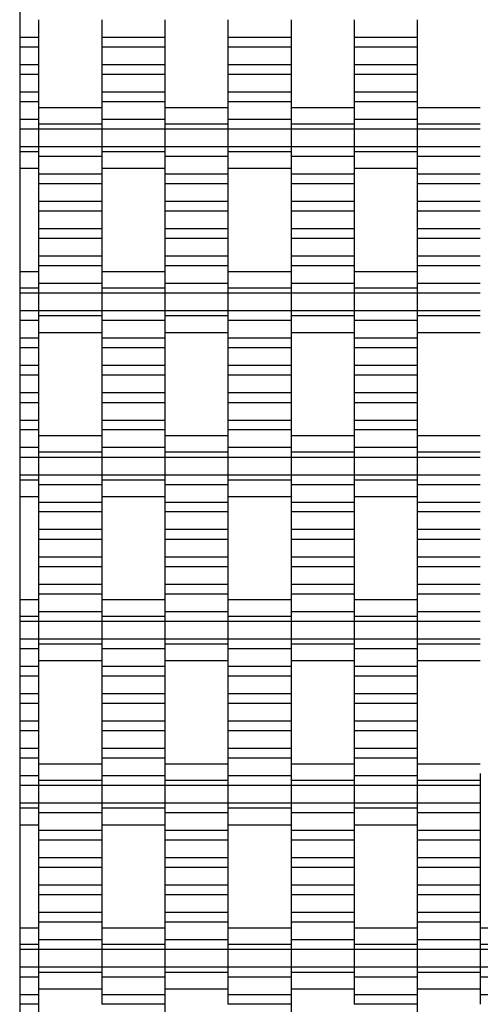
# Model space of a CAD drawing. Units: millimetres. Extents: x -2190 to 2610, y -2252 to 2548.
# Drawn here: x -690 to -508, y 124 to 514 of the extents above; entities that cross this region are included whole.
import ezdxf

# ---------------------------------------------------------------- set-up
doc = ezdxf.new("R2010")
doc.units = ezdxf.units.MM

# ---------------------------------------------------------------- blocks, each defined once
blk = doc.blocks.new('dwg')
at = {"color": 7, "linetype": 'Continuous'}
for p, q in [((-690, 1048.5), (-690, -751.5)), ((-682.5, 514.41), (-682.5, 507.41)), ((-657.5, 514.41), (-657.5, 507.41)), ((-632.5, 514.41), (-632.5, 507.41)), ((-607.5, 514.41), (-607.5, 507.41)), ((-582.5, 514.41), (-582.5, 507.41)), ((-557.5, 514.41), (-557.5, 507.41)), ((-532.5, 514.41), (-532.5, 507.41)), ((-682.5, 507.41), (-690, 507.41)), ((-682.5, 507.41), (-682.5, 503.56)), ((-632.5, 507.41), (-657.5, 507.41)), ((-657.5, 507.41), (-657.5, 503.56)), ((-632.5, 507.41), (-632.5, 503.56)), ((-582.5, 507.41), (-607.5, 507.41)), ((-607.5, 507.41), (-607.5, 503.56)), ((-582.5, 507.41), (-582.5, 503.56)), ((-532.5, 507.41), (-557.5, 507.41)), ((-557.5, 507.41), (-557.5, 503.56)), ((-532.5, 507.41), (-532.5, 503.56)), ((-682.5, 503.56), (-690, 503.56)), ((-682.5, 503.56), (-682.5, 496.56)), ((-632.5, 503.56), (-657.5, 503.56)), ((-657.5, 503.56), (-657.5, 496.56)), ((-632.5, 503.56), (-632.5, 496.56)), ((-582.5, 503.56), (-607.5, 503.56)), ((-607.5, 503.56), (-607.5, 496.56)), ((-582.5, 503.56), (-582.5, 496.56)), ((-532.5, 503.56), (-557.5, 503.56)), ((-557.5, 503.56), (-557.5, 496.56)), ((-532.5, 503.56), (-532.5, 496.56)), ((-682.5, 496.56), (-690, 496.56)), ((-682.5, 496.56), (-682.5, 492.71)), ((-632.5, 496.56), (-657.5, 496.56)), ((-657.5, 496.56), (-657.5, 492.71)), ((-632.5, 496.56), (-632.5, 492.71)), ((-582.5, 496.56), (-607.5, 496.56)), ((-607.5, 496.56), (-607.5, 492.71)), ((-582.5, 496.56), (-582.5, 492.71)), ((-532.5, 496.56), (-557.5, 496.56)), ((-557.5, 496.56), (-557.5, 492.71)), ((-532.5, 496.56), (-532.5, 492.71)), ((-682.5, 492.71), (-690, 492.71)), ((-682.5, 492.71), (-682.5, 485.71)), ((-632.5, 492.71), (-657.5, 492.71)), ((-657.5, 492.71), (-657.5, 485.71)), ((-632.5, 492.71), (-632.5, 485.71)), ((-582.5, 492.71), (-607.5, 492.71)), ((-607.5, 492.71), (-607.5, 485.71)), ((-582.5, 492.71), (-582.5, 485.71)), ((-532.5, 492.71), (-557.5, 492.71)), ((-557.5, 492.71), (-557.5, 485.71)), ((-532.5, 492.71), (-532.5, 485.71)), ((-682.5, 485.71), (-690, 485.71)), ((-682.5, 485.71), (-682.5, 481.91)), ((-632.5, 485.71), (-657.5, 485.71)), ((-657.5, 485.71), (-657.5, 481.91)), ((-632.5, 485.71), (-632.5, 481.91)), ((-582.5, 485.71), (-607.5, 485.71)), ((-607.5, 485.71), (-607.5, 481.91)), ((-582.5, 485.71), (-582.5, 481.91)), ((-532.5, 485.71), (-557.5, 485.71)), ((-557.5, 485.71), (-557.5, 481.91)), ((-532.5, 485.71), (-532.5, 481.91)), ((-682.5, 481.91), (-690, 481.91)), ((-682.5, 481.91), (-682.5, 474.91)), ((-632.5, 481.91), (-657.5, 481.91)), ((-657.5, 481.91), (-657.5, 474.91)), ((-632.5, 481.91), (-632.5, 474.91)), ((-582.5, 481.91), (-607.5, 481.91)), ((-607.5, 481.91), (-607.5, 474.91)), ((-582.5, 481.91), (-582.5, 474.91)), ((-532.5, 481.91), (-557.5, 481.91)), ((-557.5, 481.91), (-557.5, 474.91)), ((-532.5, 481.91), (-532.5, 474.91)), ((-657.5, 479.56), (-682.5, 479.56)), ((-682.5, 475.87), (-682.5, 473.06)), ((-657.5, 475.87), (-657.5, 473.06)), ((-607.5, 479.56), (-632.5, 479.56)), ((-632.5, 475.87), (-632.5, 473.06)), ((-607.5, 475.87), (-607.5, 473.06)), ((-557.5, 479.56), (-582.5, 479.56)), ((-582.5, 475.87), (-582.5, 473.06)), ((-557.5, 475.87), (-557.5, 473.06)), ((-507.5, 479.56), (-532.5, 479.56)), ((-532.5, 475.87), (-532.5, 473.06)), ((-682.5, 474.91), (-690, 474.91)), ((-682.5, 474.91), (-682.5, 471.06)), ((-657.5, 473.06), (-682.5, 473.06)), ((-682.5, 473.06), (-682.5, 471.06)), ((-632.5, 474.91), (-657.5, 474.91)), ((-657.5, 474.91), (-657.5, 471.06)), ((-657.5, 473.06), (-657.5, 471.06)), ((-632.5, 474.91), (-632.5, 471.06)), ((-607.5, 473.06), (-632.5, 473.06)), ((-632.5, 473.06), (-632.5, 471.06)), ((-582.5, 474.91), (-607.5, 474.91)), ((-607.5, 474.91), (-607.5, 471.06)), ((-607.5, 473.06), (-607.5, 471.06)), ((-582.5, 474.91), (-582.5, 471.06)), ((-557.5, 473.06), (-582.5, 473.06)), ((-582.5, 473.06), (-582.5, 471.06)), ((-532.5, 474.91), (-557.5, 474.91)), ((-557.5, 474.91), (-557.5, 471.06)), ((-557.5, 473.06), (-557.5, 471.06)), ((-532.5, 474.91), (-532.5, 471.06)), ((-507.5, 473.06), (-532.5, 473.06)), ((-532.5, 473.06), (-532.5, 471.06)), ((-682.5, 471.06), (-690, 471.06)), ((-657.5, 471.06), (-682.5, 471.06)), ((-682.5, 471.06), (-682.5, 464.06)), ((-682.5, 471.06), (-682.5, 464.06)), ((-632.5, 471.06), (-657.5, 471.06)), ((-657.5, 471.06), (-657.5, 464.06)), ((-657.5, 471.06), (-657.5, 464.06)), ((-607.5, 471.06), (-632.5, 471.06)), ((-632.5, 471.06), (-632.5, 464.06)), ((-632.5, 471.06), (-632.5, 464.06)), ((-582.5, 471.06), (-607.5, 471.06)), ((-607.5, 471.06), (-607.5, 464.06)), ((-607.5, 471.06), (-607.5, 464.06)), ((-557.5, 471.06), (-582.5, 471.06)), ((-582.5, 471.06), (-582.5, 464.06)), ((-582.5, 471.06), (-582.5, 464.06)), ((-532.5, 471.06), (-557.5, 471.06)), ((-557.5, 471.06), (-557.5, 464.06)), ((-557.5, 471.06), (-557.5, 464.06)), ((-507.5, 471.06), (-532.5, 471.06)), ((-532.5, 471.06), (-532.5, 464.06)), ((-532.5, 471.06), (-532.5, 464.06)), ((-682.5, 464.06), (-690, 464.06)), ((-682.5, 462.06), (-690, 462.06)), ((-657.5, 464.06), (-682.5, 464.06)), ((-682.5, 464.06), (-682.5, 460.21)), ((-682.5, 464.06), (-682.5, 462.06)), ((-682.5, 462.06), (-682.5, 459.24)), ((-657.5, 460.21), (-682.5, 460.21)), ((-682.5, 460.21), (-682.5, 453.21)), ((-632.5, 464.06), (-657.5, 464.06)), ((-657.5, 464.06), (-657.5, 462.06)), ((-657.5, 464.06), (-657.5, 460.21)), ((-632.5, 462.06), (-657.5, 462.06)), ((-657.5, 462.06), (-657.5, 459.24)), ((-657.5, 460.21), (-657.5, 453.21)), ((-607.5, 464.06), (-632.5, 464.06)), ((-632.5, 464.06), (-632.5, 460.21)), ((-632.5, 464.06), (-632.5, 462.06)), ((-632.5, 462.06), (-632.5, 459.24)), ((-607.5, 460.21), (-632.5, 460.21)), ((-632.5, 460.21), (-632.5, 453.21)), ((-582.5, 464.06), (-607.5, 464.06)), ((-607.5, 464.06), (-607.5, 462.06)), ((-607.5, 464.06), (-607.5, 460.21)), ((-582.5, 462.06), (-607.5, 462.06)), ((-607.5, 462.06), (-607.5, 459.24)), ((-607.5, 460.21), (-607.5, 453.21)), ((-557.5, 464.06), (-582.5, 464.06)), ((-582.5, 464.06), (-582.5, 460.21)), ((-582.5, 464.06), (-582.5, 462.06)), ((-582.5, 462.06), (-582.5, 459.24)), ((-557.5, 460.21), (-582.5, 460.21)), ((-582.5, 460.21), (-582.5, 453.21)), ((-532.5, 464.06), (-557.5, 464.06)), ((-557.5, 464.06), (-557.5, 462.06)), ((-557.5, 464.06), (-557.5, 460.21)), ((-532.5, 462.06), (-557.5, 462.06)), ((-557.5, 462.06), (-557.5, 459.24)), ((-557.5, 460.21), (-557.5, 453.21)), ((-507.5, 464.06), (-532.5, 464.06)), ((-532.5, 464.06), (-532.5, 460.21)), ((-532.5, 464.06), (-532.5, 462.06)), ((-532.5, 462.06), (-532.5, 459.24)), ((-507.5, 460.21), (-532.5, 460.21)), ((-532.5, 460.21), (-532.5, 453.21)), ((-690, 455.56), (-682.5, 455.56)), ((-657.5, 453.21), (-682.5, 453.21)), ((-682.5, 453.21), (-682.5, 449.41)), ((-657.5, 455.56), (-632.5, 455.56)), ((-657.5, 453.21), (-657.5, 449.41)), ((-607.5, 453.21), (-632.5, 453.21)), ((-632.5, 453.21), (-632.5, 449.41)), ((-607.5, 455.56), (-582.5, 455.56)), ((-607.5, 453.21), (-607.5, 449.41)), ((-557.5, 453.21), (-582.5, 453.21)), ((-582.5, 453.21), (-582.5, 449.41)), ((-557.5, 455.56), (-532.5, 455.56)), ((-557.5, 453.21), (-557.5, 449.41)), ((-507.5, 453.21), (-532.5, 453.21)), ((-532.5, 453.21), (-532.5, 449.41)), ((-657.5, 449.41), (-682.5, 449.41)), ((-682.5, 449.41), (-682.5, 442.41)), ((-657.5, 449.41), (-657.5, 442.41)), ((-607.5, 449.41), (-632.5, 449.41)), ((-632.5, 449.41), (-632.5, 442.41)), ((-607.5, 449.41), (-607.5, 442.41)), ((-557.5, 449.41), (-582.5, 449.41)), ((-582.5, 449.41), (-582.5, 442.41)), ((-557.5, 449.41), (-557.5, 442.41)), ((-507.5, 449.41), (-532.5, 449.41)), ((-532.5, 449.41), (-532.5, 442.41)), ((-657.5, 442.41), (-682.5, 442.41)), ((-682.5, 442.41), (-682.5, 438.56)), ((-657.5, 442.41), (-657.5, 438.56)), ((-607.5, 442.41), (-632.5, 442.41)), ((-632.5, 442.41), (-632.5, 438.56)), ((-607.5, 442.41), (-607.5, 438.56)), ((-557.5, 442.41), (-582.5, 442.41)), ((-582.5, 442.41), (-582.5, 438.56)), ((-557.5, 442.41), (-557.5, 438.56)), ((-507.5, 442.41), (-532.5, 442.41)), ((-532.5, 442.41), (-532.5, 438.56)), ((-657.5, 438.56), (-682.5, 438.56)), ((-682.5, 438.56), (-682.5, 431.56)), ((-657.5, 438.56), (-657.5, 431.56)), ((-607.5, 438.56), (-632.5, 438.56)), ((-632.5, 438.56), (-632.5, 431.56)), ((-607.5, 438.56), (-607.5, 431.56)), ((-557.5, 438.56), (-582.5, 438.56)), ((-582.5, 438.56), (-582.5, 431.56)), ((-557.5, 438.56), (-557.5, 431.56)), ((-507.5, 438.56), (-532.5, 438.56)), ((-532.5, 438.56), (-532.5, 431.56)), ((-657.5, 431.56), (-682.5, 431.56)), ((-682.5, 431.56), (-682.5, 427.71)), ((-657.5, 431.56), (-657.5, 427.71)), ((-607.5, 431.56), (-632.5, 431.56)), ((-632.5, 431.56), (-632.5, 427.71)), ((-607.5, 431.56), (-607.5, 427.71)), ((-557.5, 431.56), (-582.5, 431.56)), ((-582.5, 431.56), (-582.5, 427.71)), ((-557.5, 431.56), (-557.5, 427.71)), ((-507.5, 431.56), (-532.5, 431.56)), ((-532.5, 431.56), (-532.5, 427.71)), ((-657.5, 427.71), (-682.5, 427.71)), ((-682.5, 427.71), (-682.5, 420.71)), ((-657.5, 427.71), (-657.5, 420.71)), ((-607.5, 427.71), (-632.5, 427.71)), ((-632.5, 427.71), (-632.5, 420.71)), ((-607.5, 427.71), (-607.5, 420.71)), ((-557.5, 427.71), (-582.5, 427.71)), ((-582.5, 427.71), (-582.5, 420.71)), ((-557.5, 427.71), (-557.5, 420.71)), ((-507.5, 427.71), (-532.5, 427.71)), ((-532.5, 427.71), (-532.5, 420.71)), ((-657.5, 420.71), (-682.5, 420.71)), ((-682.5, 420.71), (-682.5, 416.91)), ((-657.5, 420.71), (-657.5, 416.91)), ((-607.5, 420.71), (-632.5, 420.71)), ((-632.5, 420.71), (-632.5, 416.91)), ((-607.5, 420.71), (-607.5, 416.91)), ((-557.5, 420.71), (-582.5, 420.71)), ((-582.5, 420.71), (-582.5, 416.91)), ((-557.5, 420.71), (-557.5, 416.91)), ((-507.5, 420.71), (-532.5, 420.71)), ((-532.5, 420.71), (-532.5, 416.91)), ((-682.5, 414.56), (-690, 414.56)), ((-657.5, 416.91), (-682.5, 416.91)), ((-682.5, 416.91), (-682.5, 409.91)), ((-657.5, 416.91), (-657.5, 409.91)), ((-632.5, 414.56), (-657.5, 414.56)), ((-607.5, 416.91), (-632.5, 416.91)), ((-632.5, 416.91), (-632.5, 409.91)), ((-607.5, 416.91), (-607.5, 409.91)), ((-582.5, 414.56), (-607.5, 414.56)), ((-557.5, 416.91), (-582.5, 416.91)), ((-582.5, 416.91), (-582.5, 409.91)), ((-557.5, 416.91), (-557.5, 409.91)), ((-532.5, 414.56), (-557.5, 414.56)), ((-507.5, 416.91), (-532.5, 416.91)), ((-532.5, 416.91), (-532.5, 409.91)), ((-682.5, 410.87), (-682.5, 408.06)), ((-657.5, 409.91), (-682.5, 409.91)), ((-682.5, 409.91), (-682.5, 406.06)), ((-657.5, 410.87), (-657.5, 408.06)), ((-657.5, 409.91), (-657.5, 406.06)), ((-632.5, 410.87), (-632.5, 408.06)), ((-607.5, 409.91), (-632.5, 409.91)), ((-632.5, 409.91), (-632.5, 406.06)), ((-607.5, 410.87), (-607.5, 408.06)), ((-607.5, 409.91), (-607.5, 406.06)), ((-582.5, 410.87), (-582.5, 408.06)), ((-557.5, 409.91), (-582.5, 409.91)), ((-582.5, 409.91), (-582.5, 406.06)), ((-557.5, 410.87), (-557.5, 408.06)), ((-557.5, 409.91), (-557.5, 406.06)), ((-532.5, 410.87), (-532.5, 408.06)), ((-507.5, 409.91), (-532.5, 409.91)), ((-532.5, 409.91), (-532.5, 406.06)), ((-682.5, 408.06), (-690, 408.06)), ((-682.5, 406.06), (-690, 406.06)), ((-682.5, 408.06), (-682.5, 406.06)), ((-657.5, 406.06), (-682.5, 406.06)), ((-682.5, 406.06), (-682.5, 399.06)), ((-682.5, 406.06), (-682.5, 399.06)), ((-632.5, 408.06), (-657.5, 408.06)), ((-657.5, 408.06), (-657.5, 406.06)), ((-632.5, 406.06), (-657.5, 406.06)), ((-657.5, 406.06), (-657.5, 399.06)), ((-657.5, 406.06), (-657.5, 399.06)), ((-632.5, 408.06), (-632.5, 406.06)), ((-607.5, 406.06), (-632.5, 406.06)), ((-632.5, 406.06), (-632.5, 399.06)), ((-632.5, 406.06), (-632.5, 399.06)), ((-582.5, 408.06), (-607.5, 408.06)), ((-607.5, 408.06), (-607.5, 406.06)), ((-582.5, 406.06), (-607.5, 406.06)), ((-607.5, 406.06), (-607.5, 399.06)), ((-607.5, 406.06), (-607.5, 399.06)), ((-582.5, 408.06), (-582.5, 406.06)), ((-557.5, 406.06), (-582.5, 406.06)), ((-582.5, 406.06), (-582.5, 399.06)), ((-582.5, 406.06), (-582.5, 399.06)), ((-532.5, 408.06), (-557.5, 408.06)), ((-557.5, 408.06), (-557.5, 406.06)), ((-532.5, 406.06), (-557.5, 406.06)), ((-557.5, 406.06), (-557.5, 399.06)), ((-557.5, 406.06), (-557.5, 399.06)), ((-532.5, 408.06), (-532.5, 406.06)), ((-507.5, 406.06), (-532.5, 406.06)), ((-532.5, 406.06), (-532.5, 399.06)), ((-532.5, 406.06), (-532.5, 399.06)), ((-682.5, 399.06), (-690, 399.06)), ((-657.5, 399.06), (-682.5, 399.06)), ((-682.5, 399.06), (-682.5, 397.06)), ((-682.5, 399.06), (-682.5, 395.21)), ((-632.5, 399.06), (-657.5, 399.06)), ((-657.5, 399.06), (-657.5, 395.21)), ((-657.5, 399.06), (-657.5, 397.06)), ((-607.5, 399.06), (-632.5, 399.06)), ((-632.5, 399.06), (-632.5, 397.06)), ((-632.5, 399.06), (-632.5, 395.21)), ((-582.5, 399.06), (-607.5, 399.06)), ((-607.5, 399.06), (-607.5, 395.21)), ((-607.5, 399.06), (-607.5, 397.06)), ((-557.5, 399.06), (-582.5, 399.06)), ((-582.5, 399.06), (-582.5, 397.06)), ((-582.5, 399.06), (-582.5, 395.21)), ((-532.5, 399.06), (-557.5, 399.06)), ((-557.5, 399.06), (-557.5, 395.21)), ((-557.5, 399.06), (-557.5, 397.06)), ((-507.5, 399.06), (-532.5, 399.06)), ((-532.5, 399.06), (-532.5, 397.06)), ((-532.5, 399.06), (-532.5, 395.21)), ((-682.5, 395.21), (-690, 395.21)), ((-657.5, 397.06), (-682.5, 397.06)), ((-682.5, 397.06), (-682.5, 394.24)), ((-682.5, 395.21), (-682.5, 388.21)), ((-657.5, 397.06), (-657.5, 394.24)), ((-632.5, 395.21), (-657.5, 395.21)), ((-657.5, 395.21), (-657.5, 388.21)), ((-607.5, 397.06), (-632.5, 397.06)), ((-632.5, 397.06), (-632.5, 394.24)), ((-632.5, 395.21), (-632.5, 388.21)), ((-607.5, 397.06), (-607.5, 394.24)), ((-582.5, 395.21), (-607.5, 395.21)), ((-607.5, 395.21), (-607.5, 388.21)), ((-557.5, 397.06), (-582.5, 397.06)), ((-582.5, 397.06), (-582.5, 394.24)), ((-582.5, 395.21), (-582.5, 388.21)), ((-557.5, 397.06), (-557.5, 394.24)), ((-532.5, 395.21), (-557.5, 395.21)), ((-557.5, 395.21), (-557.5, 388.21)), ((-507.5, 397.06), (-532.5, 397.06)), ((-532.5, 397.06), (-532.5, 394.24)), ((-532.5, 395.21), (-532.5, 388.21)), ((-682.5, 390.56), (-657.5, 390.56)), ((-632.5, 390.56), (-607.5, 390.56)), ((-582.5, 390.56), (-557.5, 390.56)), ((-532.5, 390.56), (-507.5, 390.56)), ((-682.5, 388.21), (-690, 388.21)), ((-682.5, 388.21), (-682.5, 384.41)), ((-632.5, 388.21), (-657.5, 388.21)), ((-657.5, 388.21), (-657.5, 384.41)), ((-632.5, 388.21), (-632.5, 384.41)), ((-582.5, 388.21), (-607.5, 388.21)), ((-607.5, 388.21), (-607.5, 384.41)), ((-582.5, 388.21), (-582.5, 384.41)), ((-532.5, 388.21), (-557.5, 388.21)), ((-557.5, 388.21), (-557.5, 384.41)), ((-532.5, 388.21), (-532.5, 384.41)), ((-682.5, 384.41), (-690, 384.41)), ((-682.5, 384.41), (-682.5, 377.41)), ((-632.5, 384.41), (-657.5, 384.41)), ((-657.5, 384.41), (-657.5, 377.41)), ((-632.5, 384.41), (-632.5, 377.41)), ((-582.5, 384.41), (-607.5, 384.41)), ((-607.5, 384.41), (-607.5, 377.41)), ((-582.5, 384.41), (-582.5, 377.41)), ((-532.5, 384.41), (-557.5, 384.41)), ((-557.5, 384.41), (-557.5, 377.41)), ((-532.5, 384.41), (-532.5, 377.41)), ((-682.5, 377.41), (-690, 377.41)), ((-682.5, 377.41), (-682.5, 373.56)), ((-632.5, 377.41), (-657.5, 377.41)), ((-657.5, 377.41), (-657.5, 373.56)), ((-632.5, 377.41), (-632.5, 373.56)), ((-582.5, 377.41), (-607.5, 377.41)), ((-607.5, 377.41), (-607.5, 373.56)), ((-582.5, 377.41), (-582.5, 373.56)), ((-532.5, 377.41), (-557.5, 377.41)), ((-557.5, 377.41), (-557.5, 373.56)), ((-532.5, 377.41), (-532.5, 373.56)), ((-682.5, 373.56), (-690, 373.56)), ((-682.5, 373.56), (-682.5, 366.56)), ((-632.5, 373.56), (-657.5, 373.56)), ((-657.5, 373.56), (-657.5, 366.56)), ((-632.5, 373.56), (-632.5, 366.56)), ((-582.5, 373.56), (-607.5, 373.56)), ((-607.5, 373.56), (-607.5, 366.56)), ((-582.5, 373.56), (-582.5, 366.56)), ((-532.5, 373.56), (-557.5, 373.56)), ((-557.5, 373.56), (-557.5, 366.56)), ((-532.5, 373.56), (-532.5, 366.56)), ((-682.5, 366.56), (-690, 366.56)), ((-682.5, 362.71), (-690, 362.71)), ((-682.5, 366.56), (-682.5, 362.71)), ((-682.5, 362.71), (-682.5, 355.71)), ((-632.5, 366.56), (-657.5, 366.56)), ((-657.5, 366.56), (-657.5, 362.71)), ((-632.5, 362.71), (-657.5, 362.71)), ((-657.5, 362.71), (-657.5, 355.71)), ((-632.5, 366.56), (-632.5, 362.71)), ((-632.5, 362.71), (-632.5, 355.71)), ((-582.5, 366.56), (-607.5, 366.56)), ((-607.5, 366.56), (-607.5, 362.71)), ((-582.5, 362.71), (-607.5, 362.71)), ((-607.5, 362.71), (-607.5, 355.71)), ((-582.5, 366.56), (-582.5, 362.71)), ((-582.5, 362.71), (-582.5, 355.71)), ((-532.5, 366.56), (-557.5, 366.56)), ((-557.5, 366.56), (-557.5, 362.71)), ((-532.5, 362.71), (-557.5, 362.71)), ((-557.5, 362.71), (-557.5, 355.71)), ((-532.5, 366.56), (-532.5, 362.71)), ((-532.5, 362.71), (-532.5, 355.71)), ((-682.5, 355.71), (-690, 355.71)), ((-682.5, 355.71), (-682.5, 351.91)), ((-632.5, 355.71), (-657.5, 355.71)), ((-657.5, 355.71), (-657.5, 351.91)), ((-632.5, 355.71), (-632.5, 351.91)), ((-582.5, 355.71), (-607.5, 355.71)), ((-607.5, 355.71), (-607.5, 351.91)), ((-582.5, 355.71), (-582.5, 351.91)), ((-532.5, 355.71), (-557.5, 355.71)), ((-557.5, 355.71), (-557.5, 351.91)), ((-532.5, 355.71), (-532.5, 351.91)), ((-682.5, 351.91), (-690, 351.91)), ((-682.5, 351.91), (-682.5, 344.91)), ((-632.5, 351.91), (-657.5, 351.91)), ((-657.5, 351.91), (-657.5, 344.91)), ((-632.5, 351.91), (-632.5, 344.91)), ((-582.5, 351.91), (-607.5, 351.91)), ((-607.5, 351.91), (-607.5, 344.91)), ((-582.5, 351.91), (-582.5, 344.91)), ((-532.5, 351.91), (-557.5, 351.91)), ((-557.5, 351.91), (-557.5, 344.91)), ((-532.5, 351.91), (-532.5, 344.91)), ((-657.5, 349.56), (-682.5, 349.56)), ((-607.5, 349.56), (-632.5, 349.56)), ((-557.5, 349.56), (-582.5, 349.56)), ((-507.5, 349.56), (-532.5, 349.56)), ((-682.5, 344.91), (-690, 344.91)), ((-682.5, 345.87), (-682.5, 343.06)), ((-682.5, 344.91), (-682.5, 341.06)), ((-657.5, 345.87), (-657.5, 343.06)), ((-632.5, 344.91), (-657.5, 344.91)), ((-657.5, 344.91), (-657.5, 341.06)), ((-632.5, 345.87), (-632.5, 343.06)), ((-632.5, 344.91), (-632.5, 341.06)), ((-607.5, 345.87), (-607.5, 343.06)), ((-582.5, 344.91), (-607.5, 344.91)), ((-607.5, 344.91), (-607.5, 341.06)), ((-582.5, 345.87), (-582.5, 343.06)), ((-582.5, 344.91), (-582.5, 341.06)), ((-557.5, 345.87), (-557.5, 343.06)), ((-532.5, 344.91), (-557.5, 344.91)), ((-557.5, 344.91), (-557.5, 341.06)), ((-532.5, 345.87), (-532.5, 343.06)), ((-532.5, 344.91), (-532.5, 341.06)), ((-682.5, 341.06), (-690, 341.06)), ((-657.5, 343.06), (-682.5, 343.06)), ((-682.5, 343.06), (-682.5, 341.06)), ((-657.5, 341.06), (-682.5, 341.06)), ((-682.5, 341.06), (-682.5, 334.06)), ((-682.5, 341.06), (-682.5, 334.06)), ((-657.5, 343.06), (-657.5, 341.06)), ((-632.5, 341.06), (-657.5, 341.06)), ((-657.5, 341.06), (-657.5, 334.06)), ((-657.5, 341.06), (-657.5, 334.06)), ((-607.5, 343.06), (-632.5, 343.06)), ((-632.5, 343.06), (-632.5, 341.06)), ((-607.5, 341.06), (-632.5, 341.06)), ((-632.5, 341.06), (-632.5, 334.06)), ((-632.5, 341.06), (-632.5, 334.06)), ((-607.5, 343.06), (-607.5, 341.06)), ((-582.5, 341.06), (-607.5, 341.06)), ((-607.5, 341.06), (-607.5, 334.06)), ((-607.5, 341.06), (-607.5, 334.06)), ((-557.5, 343.06), (-582.5, 343.06)), ((-582.5, 343.06), (-582.5, 341.06)), ((-557.5, 341.06), (-582.5, 341.06)), ((-582.5, 341.06), (-582.5, 334.06)), ((-582.5, 341.06), (-582.5, 334.06)), ((-557.5, 343.06), (-557.5, 341.06)), ((-532.5, 341.06), (-557.5, 341.06)), ((-557.5, 341.06), (-557.5, 334.06)), ((-557.5, 341.06), (-557.5, 334.06)), ((-507.5, 343.06), (-532.5, 343.06)), ((-532.5, 343.06), (-532.5, 341.06)), ((-507.5, 341.06), (-532.5, 341.06)), ((-532.5, 341.06), (-532.5, 334.06)), ((-532.5, 341.06), (-532.5, 334.06)), ((-682.5, 334.06), (-690, 334.06)), ((-682.5, 332.06), (-690, 332.06)), ((-657.5, 334.06), (-682.5, 334.06)), ((-682.5, 334.06), (-682.5, 330.21)), ((-682.5, 334.06), (-682.5, 332.06)), ((-682.5, 332.06), (-682.5, 329.24)), ((-632.5, 334.06), (-657.5, 334.06)), ((-657.5, 334.06), (-657.5, 332.06)), ((-657.5, 334.06), (-657.5, 330.21)), ((-632.5, 332.06), (-657.5, 332.06)), ((-657.5, 332.06), (-657.5, 329.24)), ((-607.5, 334.06), (-632.5, 334.06)), ((-632.5, 334.06), (-632.5, 330.21)), ((-632.5, 334.06), (-632.5, 332.06)), ((-632.5, 332.06), (-632.5, 329.24)), ((-582.5, 334.06), (-607.5, 334.06)), ((-607.5, 334.06), (-607.5, 332.06)), ((-607.5, 334.06), (-607.5, 330.21)), ((-582.5, 332.06), (-607.5, 332.06)), ((-607.5, 332.06), (-607.5, 329.24)), ((-557.5, 334.06), (-582.5, 334.06)), ((-582.5, 334.06), (-582.5, 330.21)), ((-582.5, 334.06), (-582.5, 332.06)), ((-582.5, 332.06), (-582.5, 329.24)), ((-532.5, 334.06), (-557.5, 334.06)), ((-557.5, 334.06), (-557.5, 332.06)), ((-557.5, 334.06), (-557.5, 330.21)), ((-532.5, 332.06), (-557.5, 332.06)), ((-557.5, 332.06), (-557.5, 329.24)), ((-507.5, 334.06), (-532.5, 334.06)), ((-532.5, 334.06), (-532.5, 330.21)), ((-532.5, 334.06), (-532.5, 332.06)), ((-532.5, 332.06), (-532.5, 329.24)), ((-657.5, 330.21), (-682.5, 330.21)), ((-682.5, 330.21), (-682.5, 323.21)), ((-657.5, 330.21), (-657.5, 323.21)), ((-607.5, 330.21), (-632.5, 330.21)), ((-632.5, 330.21), (-632.5, 323.21)), ((-607.5, 330.21), (-607.5, 323.21)), ((-557.5, 330.21), (-582.5, 330.21)), ((-582.5, 330.21), (-582.5, 323.21)), ((-557.5, 330.21), (-557.5, 323.21)), ((-507.5, 330.21), (-532.5, 330.21)), ((-532.5, 330.21), (-532.5, 323.21)), ((-690, 325.56), (-682.5, 325.56)), ((-657.5, 325.56), (-632.5, 325.56)), ((-607.5, 325.56), (-582.5, 325.56)), ((-557.5, 325.56), (-532.5, 325.56)), ((-657.5, 323.21), (-682.5, 323.21)), ((-682.5, 323.21), (-682.5, 319.41)), ((-657.5, 323.21), (-657.5, 319.41)), ((-607.5, 323.21), (-632.5, 323.21)), ((-632.5, 323.21), (-632.5, 319.41)), ((-607.5, 323.21), (-607.5, 319.41)), ((-557.5, 323.21), (-582.5, 323.21)), ((-582.5, 323.21), (-582.5, 319.41)), ((-557.5, 323.21), (-557.5, 319.41)), ((-507.5, 323.21), (-532.5, 323.21)), ((-532.5, 323.21), (-532.5, 319.41)), ((-657.5, 319.41), (-682.5, 319.41)), ((-682.5, 319.41), (-682.5, 312.41)), ((-657.5, 319.41), (-657.5, 312.41)), ((-607.5, 319.41), (-632.5, 319.41)), ((-632.5, 319.41), (-632.5, 312.41)), ((-607.5, 319.41), (-607.5, 312.41)), ((-557.5, 319.41), (-582.5, 319.41)), ((-582.5, 319.41), (-582.5, 312.41)), ((-557.5, 319.41), (-557.5, 312.41)), ((-507.5, 319.41), (-532.5, 319.41)), ((-532.5, 319.41), (-532.5, 312.41)), ((-657.5, 312.41), (-682.5, 312.41)), ((-682.5, 312.41), (-682.5, 308.56)), ((-657.5, 312.41), (-657.5, 308.56)), ((-607.5, 312.41), (-632.5, 312.41)), ((-632.5, 312.41), (-632.5, 308.56)), ((-607.5, 312.41), (-607.5, 308.56)), ((-557.5, 312.41), (-582.5, 312.41)), ((-582.5, 312.41), (-582.5, 308.56)), ((-557.5, 312.41), (-557.5, 308.56)), ((-507.5, 312.41), (-532.5, 312.41)), ((-532.5, 312.41), (-532.5, 308.56)), ((-657.5, 308.56), (-682.5, 308.56)), ((-682.5, 308.56), (-682.5, 301.56)), ((-657.5, 308.56), (-657.5, 301.56)), ((-607.5, 308.56), (-632.5, 308.56)), ((-632.5, 308.56), (-632.5, 301.56)), ((-607.5, 308.56), (-607.5, 301.56)), ((-557.5, 308.56), (-582.5, 308.56)), ((-582.5, 308.56), (-582.5, 301.56)), ((-557.5, 308.56), (-557.5, 301.56)), ((-507.5, 308.56), (-532.5, 308.56)), ((-532.5, 308.56), (-532.5, 301.56)), ((-657.5, 301.56), (-682.5, 301.56)), ((-682.5, 301.56), (-682.5, 297.71)), ((-657.5, 301.56), (-657.5, 297.71)), ((-607.5, 301.56), (-632.5, 301.56)), ((-632.5, 301.56), (-632.5, 297.71)), ((-607.5, 301.56), (-607.5, 297.71)), ((-557.5, 301.56), (-582.5, 301.56)), ((-582.5, 301.56), (-582.5, 297.71)), ((-557.5, 301.56), (-557.5, 297.71)), ((-507.5, 301.56), (-532.5, 301.56)), ((-532.5, 301.56), (-532.5, 297.71)), ((-657.5, 297.71), (-682.5, 297.71)), ((-682.5, 297.71), (-682.5, 290.71)), ((-657.5, 297.71), (-657.5, 290.71)), ((-607.5, 297.71), (-632.5, 297.71)), ((-632.5, 297.71), (-632.5, 290.71)), ((-607.5, 297.71), (-607.5, 290.71)), ((-557.5, 297.71), (-582.5, 297.71)), ((-582.5, 297.71), (-582.5, 290.71)), ((-557.5, 297.71), (-557.5, 290.71)), ((-507.5, 297.71), (-532.5, 297.71)), ((-532.5, 297.71), (-532.5, 290.71)), ((-657.5, 290.71), (-682.5, 290.71)), ((-682.5, 290.71), (-682.5, 286.91)), ((-657.5, 290.71), (-657.5, 286.91)), ((-607.5, 290.71), (-632.5, 290.71)), ((-632.5, 290.71), (-632.5, 286.91)), ((-607.5, 290.71), (-607.5, 286.91)), ((-557.5, 290.71), (-582.5, 290.71)), ((-582.5, 290.71), (-582.5, 286.91)), ((-557.5, 290.71), (-557.5, 286.91)), ((-507.5, 290.71), (-532.5, 290.71)), ((-532.5, 290.71), (-532.5, 286.91)), ((-657.5, 286.91), (-682.5, 286.91)), ((-682.5, 286.91), (-682.5, 279.91)), ((-657.5, 286.91), (-657.5, 279.91)), ((-607.5, 286.91), (-632.5, 286.91)), ((-632.5, 286.91), (-632.5, 279.91)), ((-607.5, 286.91), (-607.5, 279.91)), ((-557.5, 286.91), (-582.5, 286.91)), ((-582.5, 286.91), (-582.5, 279.91)), ((-557.5, 286.91), (-557.5, 279.91)), ((-507.5, 286.91), (-532.5, 286.91)), ((-532.5, 286.91), (-532.5, 279.91)), ((-682.5, 284.56), (-690, 284.56)), ((-682.5, 280.87), (-682.5, 278.06)), ((-632.5, 284.56), (-657.5, 284.56)), ((-657.5, 280.87), (-657.5, 278.06)), ((-632.5, 280.87), (-632.5, 278.06)), ((-582.5, 284.56), (-607.5, 284.56)), ((-607.5, 280.87), (-607.5, 278.06)), ((-582.5, 280.87), (-582.5, 278.06)), ((-532.5, 284.56), (-557.5, 284.56)), ((-557.5, 280.87), (-557.5, 278.06)), ((-532.5, 280.87), (-532.5, 278.06)), ((-682.5, 278.06), (-690, 278.06)), ((-657.5, 279.91), (-682.5, 279.91)), ((-682.5, 279.91), (-682.5, 276.06)), ((-682.5, 278.06), (-682.5, 276.06)), ((-657.5, 279.91), (-657.5, 276.06)), ((-632.5, 278.06), (-657.5, 278.06)), ((-657.5, 278.06), (-657.5, 276.06)), ((-607.5, 279.91), (-632.5, 279.91)), ((-632.5, 279.91), (-632.5, 276.06)), ((-632.5, 278.06), (-632.5, 276.06)), ((-607.5, 279.91), (-607.5, 276.06)), ((-582.5, 278.06), (-607.5, 278.06)), ((-607.5, 278.06), (-607.5, 276.06)), ((-557.5, 279.91), (-582.5, 279.91)), ((-582.5, 279.91), (-582.5, 276.06)), ((-582.5, 278.06), (-582.5, 276.06)), ((-557.5, 279.91), (-557.5, 276.06)), ((-532.5, 278.06), (-557.5, 278.06)), ((-557.5, 278.06), (-557.5, 276.06)), ((-507.5, 279.91), (-532.5, 279.91)), ((-532.5, 279.91), (-532.5, 276.06)), ((-532.5, 278.06), (-532.5, 276.06)), ((-682.5, 276.06), (-690, 276.06)), ((-657.5, 276.06), (-682.5, 276.06)), ((-682.5, 276.06), (-682.5, 269.06)), ((-682.5, 276.06), (-682.5, 269.06)), ((-632.5, 276.06), (-657.5, 276.06)), ((-657.5, 276.06), (-657.5, 269.06)), ((-657.5, 276.06), (-657.5, 269.06)), ((-607.5, 276.06), (-632.5, 276.06)), ((-632.5, 276.06), (-632.5, 269.06)), ((-632.5, 276.06), (-632.5, 269.06)), ((-582.5, 276.06), (-607.5, 276.06)), ((-607.5, 276.06), (-607.5, 269.06)), ((-607.5, 276.06), (-607.5, 269.06)), ((-557.5, 276.06), (-582.5, 276.06)), ((-582.5, 276.06), (-582.5, 269.06)), ((-582.5, 276.06), (-582.5, 269.06)), ((-532.5, 276.06), (-557.5, 276.06)), ((-557.5, 276.06), (-557.5, 269.06)), ((-557.5, 276.06), (-557.5, 269.06)), ((-507.5, 276.06), (-532.5, 276.06)), ((-532.5, 276.06), (-532.5, 269.06)), ((-532.5, 276.06), (-532.5, 269.06)), ((-682.5, 269.06), (-690, 269.06)), ((-682.5, 265.21), (-690, 265.21)), ((-657.5, 269.06), (-682.5, 269.06)), ((-682.5, 269.06), (-682.5, 267.06)), ((-682.5, 269.06), (-682.5, 265.21)), ((-657.5, 267.06), (-682.5, 267.06)), ((-682.5, 267.06), (-682.5, 264.24)), ((-682.5, 265.21), (-682.5, 258.21)), ((-632.5, 269.06), (-657.5, 269.06)), ((-657.5, 269.06), (-657.5, 265.21)), ((-657.5, 269.06), (-657.5, 267.06)), ((-657.5, 267.06), (-657.5, 264.24)), ((-632.5, 265.21), (-657.5, 265.21)), ((-657.5, 265.21), (-657.5, 258.21)), ((-607.5, 269.06), (-632.5, 269.06)), ((-632.5, 269.06), (-632.5, 267.06)), ((-632.5, 269.06), (-632.5, 265.21)), ((-607.5, 267.06), (-632.5, 267.06)), ((-632.5, 267.06), (-632.5, 264.24)), ((-632.5, 265.21), (-632.5, 258.21)), ((-582.5, 269.06), (-607.5, 269.06)), ((-607.5, 269.06), (-607.5, 265.21)), ((-607.5, 269.06), (-607.5, 267.06)), ((-607.5, 267.06), (-607.5, 264.24)), ((-582.5, 265.21), (-607.5, 265.21)), ((-607.5, 265.21), (-607.5, 258.21)), ((-557.5, 269.06), (-582.5, 269.06)), ((-582.5, 269.06), (-582.5, 267.06)), ((-582.5, 269.06), (-582.5, 265.21)), ((-557.5, 267.06), (-582.5, 267.06)), ((-582.5, 267.06), (-582.5, 264.24)), ((-582.5, 265.21), (-582.5, 258.21)), ((-532.5, 269.06), (-557.5, 269.06)), ((-557.5, 269.06), (-557.5, 265.21)), ((-557.5, 269.06), (-557.5, 267.06)), ((-557.5, 267.06), (-557.5, 264.24)), ((-532.5, 265.21), (-557.5, 265.21)), ((-557.5, 265.21), (-557.5, 258.21)), ((-507.5, 269.06), (-532.5, 269.06)), ((-532.5, 269.06), (-532.5, 267.06)), ((-532.5, 269.06), (-532.5, 265.21)), ((-507.5, 267.06), (-532.5, 267.06)), ((-532.5, 267.06), (-532.5, 264.24)), ((-532.5, 265.21), (-532.5, 258.21)), ((-682.5, 258.21), (-690, 258.21)), ((-682.5, 260.56), (-657.5, 260.56)), ((-682.5, 258.21), (-682.5, 254.41)), ((-632.5, 258.21), (-657.5, 258.21)), ((-657.5, 258.21), (-657.5, 254.41)), ((-632.5, 260.56), (-607.5, 260.56)), ((-632.5, 258.21), (-632.5, 254.41)), ((-582.5, 258.21), (-607.5, 258.21)), ((-607.5, 258.21), (-607.5, 254.41)), ((-582.5, 260.56), (-557.5, 260.56)), ((-582.5, 258.21), (-582.5, 254.41)), ((-532.5, 258.21), (-557.5, 258.21)), ((-557.5, 258.21), (-557.5, 254.41)), ((-532.5, 260.56), (-507.5, 260.56)), ((-532.5, 258.21), (-532.5, 254.41)), ((-682.5, 254.41), (-690, 254.41)), ((-682.5, 254.41), (-682.5, 247.41)), ((-632.5, 254.41), (-657.5, 254.41)), ((-657.5, 254.41), (-657.5, 247.41)), ((-632.5, 254.41), (-632.5, 247.41)), ((-582.5, 254.41), (-607.5, 254.41)), ((-607.5, 254.41), (-607.5, 247.41)), ((-582.5, 254.41), (-582.5, 247.41)), ((-532.5, 254.41), (-557.5, 254.41)), ((-557.5, 254.41), (-557.5, 247.41)), ((-532.5, 254.41), (-532.5, 247.41)), ((-682.5, 247.41), (-690, 247.41)), ((-682.5, 247.41), (-682.5, 243.56)), ((-632.5, 247.41), (-657.5, 247.41)), ((-657.5, 247.41), (-657.5, 243.56)), ((-632.5, 247.41), (-632.5, 243.56)), ((-582.5, 247.41), (-607.5, 247.41)), ((-607.5, 247.41), (-607.5, 243.56)), ((-582.5, 247.41), (-582.5, 243.56)), ((-532.5, 247.41), (-557.5, 247.41)), ((-557.5, 247.41), (-557.5, 243.56)), ((-532.5, 247.41), (-532.5, 243.56)), ((-682.5, 243.56), (-690, 243.56)), ((-682.5, 243.56), (-682.5, 236.56)), ((-632.5, 243.56), (-657.5, 243.56)), ((-657.5, 243.56), (-657.5, 236.56)), ((-632.5, 243.56), (-632.5, 236.56)), ((-582.5, 243.56), (-607.5, 243.56)), ((-607.5, 243.56), (-607.5, 236.56)), ((-582.5, 243.56), (-582.5, 236.56)), ((-532.5, 243.56), (-557.5, 243.56)), ((-557.5, 243.56), (-557.5, 236.56)), ((-532.5, 243.56), (-532.5, 236.56)), ((-682.5, 236.56), (-690, 236.56)), ((-682.5, 236.56), (-682.5, 232.71)), ((-632.5, 236.56), (-657.5, 236.56)), ((-657.5, 236.56), (-657.5, 232.71)), ((-632.5, 236.56), (-632.5, 232.71)), ((-582.5, 236.56), (-607.5, 236.56)), ((-607.5, 236.56), (-607.5, 232.71)), ((-582.5, 236.56), (-582.5, 232.71)), ((-532.5, 236.56), (-557.5, 236.56)), ((-557.5, 236.56), (-557.5, 232.71)), ((-532.5, 236.56), (-532.5, 232.71)), ((-682.5, 232.71), (-690, 232.71)), ((-682.5, 232.71), (-682.5, 225.71)), ((-632.5, 232.71), (-657.5, 232.71)), ((-657.5, 232.71), (-657.5, 225.71)), ((-632.5, 232.71), (-632.5, 225.71)), ((-582.5, 232.71), (-607.5, 232.71)), ((-607.5, 232.71), (-607.5, 225.71)), ((-582.5, 232.71), (-582.5, 225.71)), ((-532.5, 232.71), (-557.5, 232.71)), ((-557.5, 232.71), (-557.5, 225.71)), ((-532.5, 232.71), (-532.5, 225.71)), ((-682.5, 225.71), (-690, 225.71)), ((-682.5, 225.71), (-682.5, 221.91)), ((-632.5, 225.71), (-657.5, 225.71)), ((-657.5, 225.71), (-657.5, 221.91)), ((-632.5, 225.71), (-632.5, 221.91)), ((-582.5, 225.71), (-607.5, 225.71)), ((-607.5, 225.71), (-607.5, 221.91)), ((-582.5, 225.71), (-582.5, 221.91)), ((-532.5, 225.71), (-557.5, 225.71)), ((-557.5, 225.71), (-557.5, 221.91)), ((-532.5, 225.71), (-532.5, 221.91)), ((-682.5, 221.91), (-690, 221.91)), ((-682.5, 221.91), (-682.5, 214.91)), ((-657.5, 219.56), (-682.5, 219.56)), ((-632.5, 221.91), (-657.5, 221.91)), ((-657.5, 221.91), (-657.5, 214.91)), ((-632.5, 221.91), (-632.5, 214.91)), ((-607.5, 219.56), (-632.5, 219.56)), ((-582.5, 221.91), (-607.5, 221.91)), ((-607.5, 221.91), (-607.5, 214.91)), ((-582.5, 221.91), (-582.5, 214.91)), ((-557.5, 219.56), (-582.5, 219.56)), ((-532.5, 221.91), (-557.5, 221.91)), ((-557.5, 221.91), (-557.5, 214.91)), ((-532.5, 221.91), (-532.5, 214.91)), ((-507.5, 219.56), (-532.5, 219.56)), ((-682.5, 214.91), (-690, 214.91)), ((-682.5, 215.87), (-682.5, 213.06)), ((-682.5, 214.91), (-682.5, 211.06)), ((-657.5, 215.87), (-657.5, 213.06)), ((-632.5, 214.91), (-657.5, 214.91)), ((-657.5, 214.91), (-657.5, 211.06)), ((-632.5, 215.87), (-632.5, 213.06)), ((-632.5, 214.91), (-632.5, 211.06)), ((-607.5, 215.87), (-607.5, 213.06)), ((-582.5, 214.91), (-607.5, 214.91)), ((-607.5, 214.91), (-607.5, 211.06)), ((-582.5, 215.87), (-582.5, 213.06)), ((-582.5, 214.91), (-582.5, 211.06)), ((-557.5, 215.87), (-557.5, 213.06)), ((-532.5, 214.91), (-557.5, 214.91)), ((-557.5, 214.91), (-557.5, 211.06)), ((-532.5, 215.87), (-532.5, 213.06)), ((-532.5, 214.91), (-532.5, 211.06)), ((-507.5, 215.87), (-507.5, 213.06)), ((-682.5, 211.06), (-690, 211.06)), ((-657.5, 213.06), (-682.5, 213.06)), ((-682.5, 213.06), (-682.5, 211.06)), ((-657.5, 211.06), (-682.5, 211.06)), ((-682.5, 211.06), (-682.5, 204.06)), ((-682.5, 211.06), (-682.5, 204.06)), ((-657.5, 213.06), (-657.5, 211.06)), ((-632.5, 211.06), (-657.5, 211.06)), ((-657.5, 211.06), (-657.5, 204.06)), ((-657.5, 211.06), (-657.5, 204.06)), ((-607.5, 213.06), (-632.5, 213.06)), ((-632.5, 213.06), (-632.5, 211.06)), ((-607.5, 211.06), (-632.5, 211.06)), ((-632.5, 211.06), (-632.5, 204.06)), ((-632.5, 211.06), (-632.5, 204.06)), ((-607.5, 213.06), (-607.5, 211.06)), ((-582.5, 211.06), (-607.5, 211.06)), ((-607.5, 211.06), (-607.5, 204.06)), ((-607.5, 211.06), (-607.5, 204.06)), ((-557.5, 213.06), (-582.5, 213.06)), ((-582.5, 213.06), (-582.5, 211.06)), ((-557.5, 211.06), (-582.5, 211.06)), ((-582.5, 211.06), (-582.5, 204.06)), ((-582.5, 211.06), (-582.5, 204.06)), ((-557.5, 213.06), (-557.5, 211.06)), ((-532.5, 211.06), (-557.5, 211.06)), ((-557.5, 211.06), (-557.5, 204.06)), ((-557.5, 211.06), (-557.5, 204.06)), ((-507.5, 213.06), (-532.5, 213.06)), ((-532.5, 213.06), (-532.5, 211.06)), ((-507.5, 211.06), (-532.5, 211.06)), ((-532.5, 211.06), (-532.5, 204.06)), ((-532.5, 211.06), (-532.5, 204.06)), ((-507.5, 213.06), (-507.5, 211.06)), ((-507.5, 211.06), (-507.5, 204.06)), ((-682.5, 204.06), (-690, 204.06)), ((-657.5, 204.06), (-682.5, 204.06)), ((-682.5, 204.06), (-682.5, 200.21)), ((-682.5, 204.06), (-682.5, 202.06)), ((-632.5, 204.06), (-657.5, 204.06)), ((-657.5, 204.06), (-657.5, 202.06)), ((-657.5, 204.06), (-657.5, 200.21)), ((-607.5, 204.06), (-632.5, 204.06)), ((-632.5, 204.06), (-632.5, 200.21)), ((-632.5, 204.06), (-632.5, 202.06)), ((-582.5, 204.06), (-607.5, 204.06)), ((-607.5, 204.06), (-607.5, 202.06)), ((-607.5, 204.06), (-607.5, 200.21)), ((-557.5, 204.06), (-582.5, 204.06)), ((-582.5, 204.06), (-582.5, 200.21)), ((-582.5, 204.06), (-582.5, 202.06)), ((-532.5, 204.06), (-557.5, 204.06)), ((-557.5, 204.06), (-557.5, 202.06)), ((-557.5, 204.06), (-557.5, 200.21)), ((-507.5, 204.06), (-532.5, 204.06)), ((-532.5, 204.06), (-532.5, 200.21)), ((-532.5, 204.06), (-532.5, 202.06)), ((-507.5, 204.06), (-507.5, 200.21)), ((-682.5, 202.06), (-690, 202.06)), ((-682.5, 202.06), (-682.5, 199.24)), ((-657.5, 200.21), (-682.5, 200.21)), ((-682.5, 200.21), (-682.5, 193.21)), ((-632.5, 202.06), (-657.5, 202.06)), ((-657.5, 202.06), (-657.5, 199.24)), ((-657.5, 200.21), (-657.5, 193.21)), ((-632.5, 202.06), (-632.5, 199.24)), ((-607.5, 200.21), (-632.5, 200.21)), ((-632.5, 200.21), (-632.5, 193.21)), ((-582.5, 202.06), (-607.5, 202.06)), ((-607.5, 202.06), (-607.5, 199.24)), ((-607.5, 200.21), (-607.5, 193.21)), ((-582.5, 202.06), (-582.5, 199.24)), ((-557.5, 200.21), (-582.5, 200.21)), ((-582.5, 200.21), (-582.5, 193.21)), ((-532.5, 202.06), (-557.5, 202.06)), ((-557.5, 202.06), (-557.5, 199.24)), ((-557.5, 200.21), (-557.5, 193.21)), ((-532.5, 202.06), (-532.5, 199.24)), ((-507.5, 200.21), (-532.5, 200.21)), ((-532.5, 200.21), (-532.5, 193.21)), ((-507.5, 200.21), (-507.5, 193.21)), ((-690, 195.56), (-682.5, 195.56)), ((-657.5, 195.56), (-632.5, 195.56)), ((-607.5, 195.56), (-582.5, 195.56)), ((-557.5, 195.56), (-532.5, 195.56)), ((-657.5, 193.21), (-682.5, 193.21)), ((-682.5, 193.21), (-682.5, 189.41)), ((-657.5, 193.21), (-657.5, 189.41)), ((-607.5, 193.21), (-632.5, 193.21)), ((-632.5, 193.21), (-632.5, 189.41)), ((-607.5, 193.21), (-607.5, 189.41)), ((-557.5, 193.21), (-582.5, 193.21)), ((-582.5, 193.21), (-582.5, 189.41)), ((-557.5, 193.21), (-557.5, 189.41)), ((-507.5, 193.21), (-532.5, 193.21)), ((-532.5, 193.21), (-532.5, 189.41)), ((-507.5, 193.21), (-507.5, 189.41)), ((-657.5, 189.41), (-682.5, 189.41)), ((-682.5, 189.41), (-682.5, 182.41)), ((-657.5, 189.41), (-657.5, 182.41)), ((-607.5, 189.41), (-632.5, 189.41)), ((-632.5, 189.41), (-632.5, 182.41)), ((-607.5, 189.41), (-607.5, 182.41)), ((-557.5, 189.41), (-582.5, 189.41)), ((-582.5, 189.41), (-582.5, 182.41)), ((-557.5, 189.41), (-557.5, 182.41)), ((-507.5, 189.41), (-532.5, 189.41)), ((-532.5, 189.41), (-532.5, 182.41)), ((-507.5, 189.41), (-507.5, 182.41)), ((-657.5, 182.41), (-682.5, 182.41)), ((-682.5, 182.41), (-682.5, 178.56)), ((-657.5, 182.41), (-657.5, 178.56)), ((-607.5, 182.41), (-632.5, 182.41)), ((-632.5, 182.41), (-632.5, 178.56)), ((-607.5, 182.41), (-607.5, 178.56)), ((-557.5, 182.41), (-582.5, 182.41)), ((-582.5, 182.41), (-582.5, 178.56)), ((-557.5, 182.41), (-557.5, 178.56)), ((-507.5, 182.41), (-532.5, 182.41)), ((-532.5, 182.41), (-532.5, 178.56)), ((-507.5, 182.41), (-507.5, 178.56)), ((-657.5, 178.56), (-682.5, 178.56)), ((-682.5, 178.56), (-682.5, 171.56)), ((-657.5, 178.56), (-657.5, 171.56)), ((-607.5, 178.56), (-632.5, 178.56)), ((-632.5, 178.56), (-632.5, 171.56)), ((-607.5, 178.56), (-607.5, 171.56)), ((-557.5, 178.56), (-582.5, 178.56)), ((-582.5, 178.56), (-582.5, 171.56)), ((-557.5, 178.56), (-557.5, 171.56)), ((-507.5, 178.56), (-532.5, 178.56)), ((-532.5, 178.56), (-532.5, 171.56)), ((-507.5, 178.56), (-507.5, 171.56)), ((-657.5, 171.56), (-682.5, 171.56)), ((-682.5, 171.56), (-682.5, 167.71)), ((-657.5, 167.71), (-682.5, 167.71)), ((-682.5, 167.71), (-682.5, 160.71)), ((-657.5, 171.56), (-657.5, 167.71)), ((-657.5, 167.71), (-657.5, 160.71)), ((-607.5, 171.56), (-632.5, 171.56)), ((-632.5, 171.56), (-632.5, 167.71)), ((-607.5, 167.71), (-632.5, 167.71)), ((-632.5, 167.71), (-632.5, 160.71)), ((-607.5, 171.56), (-607.5, 167.71)), ((-607.5, 167.71), (-607.5, 160.71)), ((-557.5, 171.56), (-582.5, 171.56)), ((-582.5, 171.56), (-582.5, 167.71)), ((-557.5, 167.71), (-582.5, 167.71)), ((-582.5, 167.71), (-582.5, 160.71)), ((-557.5, 171.56), (-557.5, 167.71)), ((-557.5, 167.71), (-557.5, 160.71)), ((-507.5, 171.56), (-532.5, 171.56)), ((-532.5, 171.56), (-532.5, 167.71)), ((-507.5, 167.71), (-532.5, 167.71)), ((-532.5, 167.71), (-532.5, 160.71)), ((-507.5, 171.56), (-507.5, 167.71)), ((-507.5, 167.71), (-507.5, 160.71)), ((-657.5, 160.71), (-682.5, 160.71)), ((-682.5, 160.71), (-682.5, 156.91)), ((-657.5, 160.71), (-657.5, 156.91)), ((-607.5, 160.71), (-632.5, 160.71)), ((-632.5, 160.71), (-632.5, 156.91)), ((-607.5, 160.71), (-607.5, 156.91)), ((-557.5, 160.71), (-582.5, 160.71)), ((-582.5, 160.71), (-582.5, 156.91)), ((-557.5, 160.71), (-557.5, 156.91)), ((-507.5, 160.71), (-532.5, 160.71)), ((-532.5, 160.71), (-532.5, 156.91)), ((-507.5, 160.71), (-507.5, 156.91)), ((-657.5, 156.91), (-682.5, 156.91)), ((-682.5, 156.91), (-682.5, 149.91)), ((-657.5, 156.91), (-657.5, 149.91)), ((-607.5, 156.91), (-632.5, 156.91)), ((-632.5, 156.91), (-632.5, 149.91)), ((-607.5, 156.91), (-607.5, 149.91)), ((-557.5, 156.91), (-582.5, 156.91)), ((-582.5, 156.91), (-582.5, 149.91)), ((-557.5, 156.91), (-557.5, 149.91)), ((-507.5, 156.91), (-532.5, 156.91)), ((-532.5, 156.91), (-532.5, 149.91)), ((-507.5, 156.91), (-507.5, 149.91)), ((-682.5, 154.56), (-690, 154.56)), ((-632.5, 154.56), (-657.5, 154.56)), ((-582.5, 154.56), (-607.5, 154.56)), ((-532.5, 154.56), (-557.5, 154.56)), ((-482.5, 154.56), (-507.5, 154.56)), ((-682.5, 150.87), (-682.5, 148.06)), ((-657.5, 149.91), (-682.5, 149.91)), ((-682.5, 149.91), (-682.5, 146.06)), ((-657.5, 150.87), (-657.5, 148.06)), ((-657.5, 149.91), (-657.5, 146.06)), ((-632.5, 150.87), (-632.5, 148.06)), ((-607.5, 149.91), (-632.5, 149.91)), ((-632.5, 149.91), (-632.5, 146.06)), ((-607.5, 150.87), (-607.5, 148.06)), ((-607.5, 149.91), (-607.5, 146.06)), ((-582.5, 150.87), (-582.5, 148.06)), ((-557.5, 149.91), (-582.5, 149.91)), ((-582.5, 149.91), (-582.5, 146.06)), ((-557.5, 150.87), (-557.5, 148.06)), ((-557.5, 149.91), (-557.5, 146.06)), ((-532.5, 150.87), (-532.5, 148.06)), ((-507.5, 149.91), (-532.5, 149.91)), ((-532.5, 149.91), (-532.5, 146.06)), ((-507.5, 150.87), (-507.5, 148.06)), ((-507.5, 149.91), (-507.5, 146.06)), ((-682.5, 148.06), (-690, 148.06)), ((-682.5, 146.06), (-690, 146.06)), ((-682.5, 148.06), (-682.5, 146.06)), ((-657.5, 146.06), (-682.5, 146.06)), ((-682.5, 146.06), (-682.5, 139.06)), ((-682.5, 146.06), (-682.5, 139.06)), ((-632.5, 148.06), (-657.5, 148.06)), ((-657.5, 148.06), (-657.5, 146.06)), ((-632.5, 146.06), (-657.5, 146.06)), ((-657.5, 146.06), (-657.5, 139.06)), ((-657.5, 146.06), (-657.5, 139.06)), ((-632.5, 148.06), (-632.5, 146.06)), ((-607.5, 146.06), (-632.5, 146.06)), ((-632.5, 146.06), (-632.5, 139.06)), ((-632.5, 146.06), (-632.5, 139.06)), ((-582.5, 148.06), (-607.5, 148.06)), ((-607.5, 148.06), (-607.5, 146.06)), ((-582.5, 146.06), (-607.5, 146.06)), ((-607.5, 146.06), (-607.5, 139.06)), ((-607.5, 146.06), (-607.5, 139.06)), ((-582.5, 148.06), (-582.5, 146.06)), ((-557.5, 146.06), (-582.5, 146.06)), ((-582.5, 146.06), (-582.5, 139.06)), ((-582.5, 146.06), (-582.5, 139.06)), ((-532.5, 148.06), (-557.5, 148.06)), ((-557.5, 148.06), (-557.5, 146.06)), ((-532.5, 146.06), (-557.5, 146.06)), ((-557.5, 146.06), (-557.5, 139.06)), ((-557.5, 146.06), (-557.5, 139.06)), ((-532.5, 148.06), (-532.5, 146.06)), ((-507.5, 146.06), (-532.5, 146.06)), ((-532.5, 146.06), (-532.5, 139.06)), ((-532.5, 146.06), (-532.5, 139.06)), ((-482.5, 148.06), (-507.5, 148.06)), ((-507.5, 148.06), (-507.5, 146.06)), ((-482.5, 146.06), (-507.5, 146.06)), ((-507.5, 146.06), (-507.5, 139.06)), ((-507.5, 146.06), (-507.5, 139.06)), ((-682.5, 139.06), (-690, 139.06)), ((-657.5, 139.06), (-682.5, 139.06)), ((-682.5, 139.06), (-682.5, 137.06)), ((-682.5, 139.06), (-682.5, 135.21)), ((-657.5, 137.06), (-682.5, 137.06)), ((-682.5, 137.06), (-682.5, 134.24)), ((-632.5, 139.06), (-657.5, 139.06)), ((-657.5, 139.06), (-657.5, 135.21)), ((-657.5, 139.06), (-657.5, 137.06)), ((-657.5, 137.06), (-657.5, 134.24)), ((-607.5, 139.06), (-632.5, 139.06)), ((-632.5, 139.06), (-632.5, 137.06)), ((-632.5, 139.06), (-632.5, 135.21)), ((-607.5, 137.06), (-632.5, 137.06)), ((-632.5, 137.06), (-632.5, 134.24)), ((-582.5, 139.06), (-607.5, 139.06)), ((-607.5, 139.06), (-607.5, 135.21)), ((-607.5, 139.06), (-607.5, 137.06)), ((-607.5, 137.06), (-607.5, 134.24)), ((-557.5, 139.06), (-582.5, 139.06)), ((-582.5, 139.06), (-582.5, 137.06)), ((-582.5, 139.06), (-582.5, 135.21)), ((-557.5, 137.06), (-582.5, 137.06)), ((-582.5, 137.06), (-582.5, 134.24)), ((-532.5, 139.06), (-557.5, 139.06)), ((-557.5, 139.06), (-557.5, 135.21)), ((-557.5, 139.06), (-557.5, 137.06)), ((-557.5, 137.06), (-557.5, 134.24)), ((-507.5, 139.06), (-532.5, 139.06)), ((-532.5, 139.06), (-532.5, 137.06)), ((-532.5, 139.06), (-532.5, 135.21)), ((-507.5, 137.06), (-532.5, 137.06)), ((-532.5, 137.06), (-532.5, 134.24)), ((-482.5, 139.06), (-507.5, 139.06)), ((-507.5, 139.06), (-507.5, 135.21)), ((-507.5, 139.06), (-507.5, 137.06)), ((-507.5, 137.06), (-507.5, 134.24)), ((-682.5, 135.21), (-690, 135.21)), ((-682.5, 135.21), (-682.5, 128.21)), ((-632.5, 135.21), (-657.5, 135.21)), ((-657.5, 135.21), (-657.5, 128.21)), ((-632.5, 135.21), (-632.5, 128.21)), ((-582.5, 135.21), (-607.5, 135.21)), ((-607.5, 135.21), (-607.5, 128.21)), ((-582.5, 135.21), (-582.5, 128.21)), ((-532.5, 135.21), (-557.5, 135.21)), ((-557.5, 135.21), (-557.5, 128.21)), ((-532.5, 135.21), (-532.5, 128.21)), ((-482.5, 135.21), (-507.5, 135.21)), ((-507.5, 135.21), (-507.5, 128.21)), ((-682.5, 130.56), (-657.5, 130.56)), ((-632.5, 130.56), (-607.5, 130.56)), ((-582.5, 130.56), (-557.5, 130.56)), ((-532.5, 130.56), (-507.5, 130.56)), ((-682.5, 128.21), (-690, 128.21)), ((-682.5, 128.21), (-682.5, 124.41)), ((-632.5, 128.21), (-657.5, 128.21)), ((-657.5, 128.21), (-657.5, 124.41)), ((-632.5, 128.21), (-632.5, 124.41)), ((-582.5, 128.21), (-607.5, 128.21)), ((-607.5, 128.21), (-607.5, 124.41)), ((-582.5, 128.21), (-582.5, 124.41)), ((-532.5, 128.21), (-557.5, 128.21)), ((-557.5, 128.21), (-557.5, 124.41)), ((-532.5, 128.21), (-532.5, 124.41)), ((-482.5, 128.21), (-507.5, 128.21)), ((-507.5, 128.21), (-507.5, 124.41)), ((-682.5, 124.41), (-690, 124.41)), ((-682.5, 124.41), (-682.5, 117.41)), ((-632.5, 124.41), (-657.5, 124.41)), ((-632.5, 124.41), (-632.5, 117.41)), ((-582.5, 124.41), (-607.5, 124.41)), ((-582.5, 124.41), (-582.5, 117.41)), ((-532.5, 124.41), (-557.5, 124.41)), ((-532.5, 124.41), (-532.5, 117.41))]:
    blk.add_line(p, q, dxfattribs=at)

msp = doc.modelspace()

# ---------------------------------------------------------------- block references
msp.add_blockref('dwg', (0, 0))

doc.saveas('drawing.dxf')
